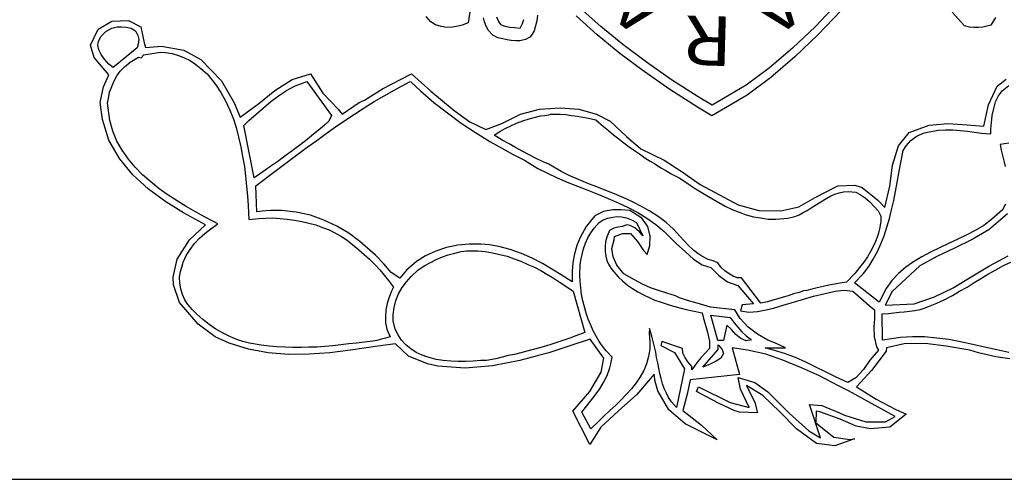
# Model space of a CAD drawing. Units: millimetres. Extents: x 2066 to 2401, y 2097 to 2319.
# Drawn here: x 2143 to 2147, y 2118 to 2120 of the extents above; entities that cross this region are included whole.
import ezdxf

# ---------------------------------------------------------------- set-up
doc = ezdxf.new("R2010")
doc.units = ezdxf.units.MM
doc.layers.add('X-TB_Mexicali Justo Sierra$0$TB PIE', color=7, linetype='Continuous')
doc.styles.add('ROMANTIC2', font='ROM_____.PFB', dxfattribs={"width": 1.125})

# ---------------------------------------------------------------- blocks, each defined once
blk = doc.blocks.new('logpounam')
for p, q in [((0.3487, -0.7421), (0.2819, -0.8127)), ((-0.3691, -0.8127), (-0.4311, -0.7574)), ((-0.3023, -0.8669), (-0.3691, -0.8127)), ((0.2819, -0.8127), (0.212, -0.8779)), ((-0.2305, -0.9207), (-0.3023, -0.8669)), ((0.212, -0.8779), (0.1425, -0.9376)), ((-0.1547, -0.9737), (-0.2305, -0.9207)), ((0.1425, -0.9376), (0.0719, -0.9902)), ((-0.0742, -1.0255), (-0.1547, -0.9737)), ((0.0719, -0.9902), (-0.0314, -1.0511)), ((-0.0314, -1.0511), (-0.0742, -1.0255))]:
    blk.add_line(p, q)
for points in [[(0.3593, -0.7644), (0.2902, -0.8371), (0.2191, -0.9046), (0.1468, -0.9666), (0.0742, -1.0204), (-0.033, -1.0833), (-0.0762, -1.057), (-0.1598, -1.0036), (-0.2379, -0.949), (-0.3117, -0.894), (-0.3804, -0.8379), (-0.4441, -0.7805)], [(-0.7507, -0.6694), (-0.7711, -0.8017), (-0.7888, -0.808), (-0.8013, -0.812), (-0.8186, -0.8147), (-0.8355, -0.8155), (-0.8532, -0.8127), (-0.8701, -0.8072), (-0.8846, -0.7982), (-0.8983, -0.7821)], [(0.8273, -0.7849), (0.8135, -0.808), (0.8014, -0.8112), (0.7884, -0.8143), (0.7758, -0.8155), (0.7613, -0.8155), (0.7483, -0.8143), (0.7338, -0.8104), (0.6957, -0.7696)], [(-0.6847, -0.7833), (-0.6792, -0.7974), (-0.6733, -0.8065), (-0.66, -0.8112), (-0.6447, -0.8143), (-0.6302, -0.8155), (-0.6133, -0.8171), (-0.6066, -0.8033), (-0.6027, -0.7911)], [(-0.5614, -0.7782), (-0.563, -0.7951), (-0.5666, -0.8104), (-0.5713, -0.8257), (-0.5768, -0.8355), (-0.5842, -0.8449), (-0.5972, -0.8524), (-0.6148, -0.8563), (-0.6278, -0.8563), (-0.6412, -0.8548), (-0.6533, -0.8532), (-0.6663, -0.85), (-0.6808, -0.8469), (-0.6961, -0.8387), (-0.7091, -0.8249), (-0.7161, -0.812), (-0.7216, -0.7986), (-0.7244, -0.7864)], [(0.8705, -1.8191), (0.8281, -1.8136), (0.7758, -1.8014), (0.7499, -1.7935), (0.6773, -1.7814), (0.6137, -1.7731), (0.5509, -1.7739), (0.4971, -1.7861), (0.4963, -1.7967), (0.4511, -1.8548), (0.406, -1.9039), (0.4657, -1.9415), (0.5234, -1.9722), (0.556, -1.9875), (0.5073, -2.026), (0.4488, -2.0311), (0.4052, -2.0236), (0.3561, -2.002), (0.2949, -1.98), (0.2835, -1.9777), (0.2827, -2.0138), (0.3369, -2.0566), (0.386, -2.064), (0.3997, -2.0617), (0.34, -2.0833), (0.285, -2.0758), (0.2242, -2.0311), (0.1739, -1.98), (0.1217, -1.9309), (0.0726, -1.9003), (0.0978, -1.9522), (0.1056, -1.9828), (0.0518, -1.9808), (0.0373, -1.9769), (-0.0126, -1.9537), (-0.0785, -1.918), (-0.0726, -1.9039), (0.0228, -1.9514), (0.0805, -1.9667), (0.0542, -1.9109), (0.0475, -1.8756), (0.0978, -1.8909), (0.137, -1.9192), (0.2014, -1.9843), (0.2611, -2.0373), (0.2972, -2.0589), (0.2635, -1.9576), (0.3004, -1.9608), (0.3545, -1.9828), (0.3699, -1.9898), (0.4342, -2.0099), (0.4939, -2.0099), (0.5234, -1.9938), (0.382, -1.9164), (0.3514, -1.9011), (0.2941, -1.8709), (0.2391, -1.8465), (0.1822, -1.8234), (0.1315, -1.8053), (0.0758, -1.7935), (0.029, -1.7861), (0.051, -1.8673), (-0.0977, -1.8834), (-0.1076, -1.927), (-0.1201, -1.9761), (-0.064, -2.0205), (-0.0161, -2.0648), (-0.1131, -2.0165), (-0.1629, -1.9737), (-0.1967, -1.9164), (-0.2041, -1.8885), (-0.2073, -1.8658), (-0.2595, -1.9278), (-0.3153, -1.9769), (-0.3691, -2.0267), (-0.4028, -2.0786), (-0.4535, -1.9777), (-0.4028, -1.918), (-0.3675, -1.8595), (-0.3596, -1.8175), (-0.4013, -1.7598), (-0.4664, -1.7806), (-0.5261, -1.8014), (-0.5622, -1.8104), (-0.6141, -1.8242), (-0.6977, -1.8403), (-0.7805, -1.8473), (-0.8634, -1.8418), (-0.894, -1.8351), (-0.9521, -1.8112), (-0.9918, -1.7743), (-1.0448, -1.7814), (-1.1276, -1.7935), (-1.1904, -1.8014), (-1.2533, -1.8053), (-1.3153, -1.8061), (-1.3773, -1.8014), (-1.437, -1.7904), (-1.4959, -1.7723), (-1.5383, -1.7531), (-1.5897, -1.7146), (-1.6463, -1.6487), (-1.6647, -1.5953), (-1.6655, -1.5721), (-1.6529, -1.5179), (-1.6156, -1.4586), (-1.5674, -1.4135), (-1.6341, -1.3773), (-1.6875, -1.3436), (-1.7397, -1.3055), (-1.7872, -1.2619), (-1.8277, -1.2128), (-1.8599, -1.1567), (-1.8799, -1.0946), (-1.8862, -1.0432), (-1.876, -0.9949), (-1.8599, -0.9588), (-1.9046, -0.9062), (-1.916, -0.8693), (-1.8921, -0.821), (-1.8516, -0.7966), (-1.801, -0.7943), (-1.7633, -0.8135), (-1.7527, -0.8618), (-1.7495, -0.8763), (-1.7001, -0.8724), (-1.6325, -0.8838), (-1.5811, -0.9121), (-1.5191, -0.9772), (-1.4806, -1.044), (-1.4617, -1.0868), (-1.4056, -1.0456), (-1.3573, -1.0063), (-1.3047, -0.9729), (-1.2493, -0.956), (-1.2112, -1.0142), (-1.1649, -1.0632), (-1.1527, -1.0785), (-1.1013, -1.0432), (-1.0852, -1.0358), (-1.031, -1.0012), (-0.9757, -0.9729), (-0.9431, -0.956), (-0.8838, -1.0087), (-0.8135, -1.0672), (-0.766, -1.1017), (-0.7177, -1.1245), (-0.6686, -1.106), (-0.6125, -1.0785), (-0.5544, -1.0632), (-0.4923, -1.0585), (-0.4358, -1.0632), (-0.382, -1.0778), (-0.3408, -1.0994), (-0.2909, -1.1461), (-0.2481, -1.1834), (-0.1774, -1.2179), (-0.1229, -1.2533), (-0.0679, -1.291), (0.0475, -1.353), (0.1095, -1.3699), (0.1767, -1.3714), (0.2313, -1.3589), (0.2803, -1.3306), (0.3498, -1.2953), (0.4013, -1.2933), (0.4229, -1.3), (0.4704, -1.3385), (0.4916, -1.3612), (0.5065, -1.2961), (0.5155, -1.2325), (0.5332, -1.1743), (0.5654, -1.1339), (0.6258, -1.1115), (0.6832, -1.106), (0.7417, -1.11), (0.7915, -1.1147), (0.8061, -1.0495), (0.832, -0.9933), (0.8595, -0.9721)], [(0.8634, -1.3805), (0.8072, -1.4288), (0.757, -1.4578), (0.7032, -1.4841), (0.649, -1.5093), (0.5976, -1.5375), (0.514, -1.6157), (0.4931, -1.6565), (0.5807, -1.6526), (0.6419, -1.6318), (0.6993, -1.6043), (0.7538, -1.5713), (0.8088, -1.5375), (0.8657, -1.5069)], [(-1.8347, -0.8135), (-1.8226, -0.8135), (-1.8072, -0.8143), (-1.7927, -0.8171), (-1.7794, -0.8257), (-1.7719, -0.8394), (-1.7696, -0.8524), (-1.7711, -0.8661), (-1.7743, -0.8771), (-1.8469, -0.9368), (-1.8606, -0.9262), (-1.8744, -0.9105), (-1.8838, -0.8975), (-1.8905, -0.883), (-1.8936, -0.8693), (-1.8913, -0.8571), (-1.8838, -0.8418), (-1.8693, -0.8273), (-1.8516, -0.8178), (-1.8394, -0.8147), (-1.8347, -0.8135)], [(-1.7036, -0.8901), (-1.6883, -0.8909), (-1.6687, -0.8944), (-1.6494, -0.8999), (-1.631, -0.907), (-1.6133, -0.916), (-1.5964, -0.9274), (-1.5811, -0.94), (-1.5626, -0.956), (-1.5359, -0.989), (-1.5206, -1.0126), (-1.5069, -1.0381), (-1.4947, -1.064), (-1.4837, -1.0907), (-1.4747, -1.119), (-1.4668, -1.1476), (-1.4602, -1.1775), (-1.4547, -1.2065), (-1.4492, -1.2364), (-1.4456, -1.2662), (-1.4425, -1.2961), (-1.4401, -1.3259), (-1.4378, -1.3553), (-1.4354, -1.3974), (-1.4056, -1.3942), (-1.3844, -1.3934), (-1.3628, -1.3926), (-1.3412, -1.3942), (-1.3192, -1.3958), (-1.2976, -1.3989), (-1.2752, -1.4029), (-1.254, -1.408), (-1.2324, -1.4135), (-1.2124, -1.4213), (-1.1928, -1.4288), (-1.1736, -1.4386), (-1.1551, -1.4488), (-1.1382, -1.4602), (-1.1147, -1.4794), (-1.1021, -1.4892), (-1.086, -1.503), (-1.0699, -1.5179), (-1.0538, -1.5332), (-1.0393, -1.5493), (-1.0255, -1.5662), (-1.0126, -1.5819), (-0.9973, -1.6019), (-1.0035, -1.6149), (-1.0102, -1.6326), (-1.0165, -1.6518), (-1.0204, -1.671), (-1.022, -1.6911), (-1.0212, -1.7099), (-1.0173, -1.7299), (-1.0079, -1.7531), (-1.0212, -1.757), (-1.0342, -1.7598), (-1.0479, -1.7637), (-1.0601, -1.766), (-1.0848, -1.7692), (-1.1092, -1.7723), (-1.1327, -1.7743), (-1.1575, -1.7774), (-1.181, -1.7798), (-1.2057, -1.7821), (-1.2293, -1.7837), (-1.254, -1.7845), (-1.2776, -1.7853), (-1.3023, -1.7853), (-1.3259, -1.7845), (-1.3506, -1.7829), (-1.3742, -1.7814), (-1.3989, -1.7782), (-1.4339, -1.7715), (-1.4539, -1.7668), (-1.4668, -1.7629), (-1.4794, -1.7582), (-1.4916, -1.7531), (-1.5136, -1.7421), (-1.5359, -1.7291), (-1.556, -1.7154), (-1.5748, -1.7001), (-1.5933, -1.684), (-1.6062, -1.671), (-1.6204, -1.6549), (-1.6294, -1.6404), (-1.6372, -1.6243), (-1.6423, -1.6074), (-1.6455, -1.5898), (-1.6463, -1.5721), (-1.6431, -1.5544), (-1.6392, -1.5415), (-1.6349, -1.5262), (-1.6255, -1.5061), (-1.6141, -1.4877), (-1.6003, -1.47), (-1.585, -1.4539), (-1.5689, -1.4394), (-1.5513, -1.4256), (-1.5297, -1.4103), (-1.5434, -1.4036), (-1.5705, -1.3891), (-1.5972, -1.3738), (-1.6255, -1.3577), (-1.6529, -1.3408), (-1.6808, -1.3232), (-1.7075, -1.3039), (-1.7334, -1.2831), (-1.7582, -1.2619), (-1.7802, -1.2387), (-1.801, -1.214), (-1.8194, -1.1873), (-1.8355, -1.1598), (-1.8477, -1.13), (-1.8571, -1.0978), (-1.8638, -1.0448), (-1.8614, -1.0303), (-1.8579, -1.0118), (-1.8516, -0.9941), (-1.8445, -0.9772), (-1.8355, -0.9619), (-1.8257, -0.9474), (-1.8132, -0.9352), (-1.7955, -0.9207), (-1.7703, -0.9054), (-1.7621, -0.907), (-1.7542, -0.8983), (-1.7036, -0.8901)], [(-1.2599, -0.9796), (-1.1849, -1.0817), (-1.1936, -1.0994), (-1.2057, -1.1107), (-1.2211, -1.1237), (-1.2395, -1.139), (-1.2591, -1.1551), (-1.2815, -1.172), (-1.3047, -1.1889), (-1.3267, -1.205), (-1.3483, -1.2211), (-1.3691, -1.2356), (-1.3864, -1.2478), (-1.4009, -1.258), (-1.4193, -1.2709), (-1.4515, -1.1123), (-1.4354, -1.0978), (-1.4134, -1.0785), (-1.3911, -1.0585), (-1.3691, -1.0401), (-1.3459, -1.0224), (-1.3337, -1.0142), (-1.3216, -1.0063), (-1.3082, -0.9996), (-1.2953, -0.9926), (-1.2815, -0.9875), (-1.2599, -0.9796)], [(-0.945, -0.9804), (-0.9152, -1.0079), (-0.8748, -1.0424), (-0.8339, -1.0746), (-0.7919, -1.1052), (-0.7491, -1.1339), (-0.7055, -1.1606), (-0.66, -1.1865), (-0.6364, -1.1995), (-0.6003, -1.2171), (-0.5599, -1.2427), (-0.5308, -1.2572), (-0.5018, -1.2709), (-0.4708, -1.2839), (-0.4401, -1.2961), (-0.4087, -1.3086), (-0.3781, -1.3208), (-0.3467, -1.3338), (-0.3168, -1.3467), (-0.2862, -1.3612), (-0.2572, -1.3765), (-0.2297, -1.3934), (-0.2018, -1.4127), (-0.1767, -1.4335), (-0.1405, -1.4696), (-0.1123, -1.4955), (-0.0879, -1.5179), (-0.0616, -1.5344), (-0.0353, -1.543), (-0.011, -1.5674), (0.0145, -1.5858), (0.0467, -1.5976), (0.0934, -1.6526), (0.0597, -1.6557), (0.0542, -1.6742), (0.0797, -1.6785), (0.1056, -1.6765), (0.1323, -1.671), (0.1547, -1.6655), (0.1838, -1.6573), (0.2077, -1.6502), (0.2419, -1.6396), (0.2756, -1.6298), (0.311, -1.6212), (0.3408, -1.6141), (0.3675, -1.6114), (0.3946, -1.6141), (0.4189, -1.6357), (0.4448, -1.6581), (0.4609, -1.671), (0.4602, -1.6985), (0.459, -1.7225), (0.4598, -1.7531), (0.4664, -1.7829), (0.4727, -1.7935), (0.4464, -1.8234), (0.4268, -1.852), (0.4044, -1.8772), (0.3793, -1.8909), (0.3424, -1.874), (0.3125, -1.8587), (0.2827, -1.8442), (0.2521, -1.8297), (0.2207, -1.8159), (0.1877, -1.8037), (0.1547, -1.7927), (0.1288, -1.7861), (0.1908, -1.7861), (0.1606, -1.7723), (0.137, -1.7629), (0.1056, -1.7452), (0.0774, -1.7232), (0.0534, -1.6969), (0.0373, -1.671), (-0.0369, -1.6632), (-0.0769, -1.651), (-0.1064, -1.6427), (-0.1307, -1.6349), (-0.1429, -1.6282), (-0.1692, -1.6204), (-0.1943, -1.6129), (-0.2187, -1.6043), (-0.2426, -1.5929), (-0.267, -1.5799), (-0.2992, -1.5615), (-0.32, -1.5352), (-0.3314, -1.5108), (-0.3353, -1.4849), (-0.329, -1.4594), (-0.3278, -1.4488), (-0.3031, -1.4402), (-0.2795, -1.4394), (-0.258, -1.4641), (-0.2395, -1.4908), (-0.2281, -1.5038), (-0.2202, -1.4763), (-0.2195, -1.448), (-0.2265, -1.419), (-0.245, -1.3934), (-0.2725, -1.375), (-0.2815, -1.3699), (-0.3086, -1.3683), (-0.3322, -1.3683), (-0.3612, -1.373), (-0.3867, -1.386), (-0.4134, -1.4182), (-0.4319, -1.4519), (-0.4417, -1.4763), (-0.4488, -1.5018), (-0.4535, -1.5277), (-0.4562, -1.5544), (-0.4562, -1.5866), (-0.4892, -1.5654), (-0.5171, -1.5477), (-0.5461, -1.5309), (-0.5768, -1.5148), (-0.609, -1.5002), (-0.6435, -1.4884), (-0.6785, -1.4794), (-0.7063, -1.4739), (-0.733, -1.4716), (-0.7684, -1.4716), (-0.8025, -1.4747), (-0.8371, -1.4826), (-0.8693, -1.4932), (-0.8999, -1.5077), (-0.9274, -1.5246), (-0.9576, -1.5505), (-0.978, -1.5752), (-1.0043, -1.5583), (-1.0263, -1.5316), (-1.0518, -1.5053), (-1.0601, -1.4979), (-1.0993, -1.4641), (-1.1327, -1.4386), (-1.1696, -1.4174), (-1.2089, -1.3989), (-1.2493, -1.3844), (-1.2921, -1.375), (-1.3369, -1.3699), (-1.3703, -1.3699), (-1.395, -1.3722), (-1.4119, -1.3738), (-1.415, -1.2953), (-1.3718, -1.2631), (-1.3436, -1.2419), (-1.3153, -1.2203), (-1.287, -1.1995), (-1.2588, -1.1783), (-1.2301, -1.1575), (-1.2018, -1.1367), (-1.1736, -1.117), (-1.1445, -1.097), (-1.1154, -1.0778), (-1.086, -1.0585), (-1.0562, -1.0401), (-1.0255, -1.0224), (-0.9949, -1.0051), (-0.9466, -0.9796), (-0.945, -0.9804)], [(0.8673, -1.1665), (0.8418, -1.1704), (0.8441, -1.1873), (0.8473, -1.1995), (0.8536, -1.2234), (0.8563, -1.2364)], [(0.8571, -1.3506), (0.8481, -1.3675), (0.8151, -1.3974), (0.7915, -1.415), (0.766, -1.4304), (0.7401, -1.4441), (0.7126, -1.4571), (0.6847, -1.47), (0.658, -1.4833), (0.6306, -1.4963), (0.6043, -1.5101), (0.5791, -1.5254), (0.5552, -1.5422), (0.5332, -1.5607), (0.5132, -1.5819), (0.4955, -1.6059), (0.4751, -1.6479), (0.3997, -1.589), (0.4268, -1.5607), (0.4429, -1.5399), (0.4566, -1.5179), (0.4696, -1.4947), (0.4802, -1.4708), (0.4896, -1.4464), (0.4979, -1.4205), (0.5057, -1.3942), (0.5124, -1.3675), (0.5187, -1.34), (0.5238, -1.3122), (0.5293, -1.2847), (0.534, -1.2572), (0.5391, -1.2297), (0.5477, -1.1881), (0.5567, -1.1736), (0.5705, -1.1583), (0.5866, -1.1461), (0.5991, -1.1398), (0.6121, -1.1343), (0.6258, -1.1316), (0.6372, -1.1292), (0.6533, -1.1268), (0.6757, -1.1261), (0.6977, -1.1261), (0.7201, -1.1276), (0.7425, -1.13), (0.7637, -1.1331), (0.7853, -1.1359), (0.8127, -1.1382), (0.8135, -1.1237), (0.8151, -1.1029), (0.8174, -1.0817), (0.8222, -1.0609), (0.8273, -1.0409), (0.8359, -1.0224), (0.8473, -1.0071), (0.8673, -0.991)], [(-0.5214, -1.0785), (-0.5092, -1.0785), (-0.4923, -1.0785), (-0.4755, -1.0793), (-0.4578, -1.0817), (-0.4401, -1.084), (-0.4232, -1.0868), (-0.406, -1.0907), (-0.3844, -1.0954), (-0.3612, -1.1155), (-0.3459, -1.1276), (-0.3306, -1.1406), (-0.3145, -1.1528), (-0.2992, -1.1645), (-0.2831, -1.1767), (-0.267, -1.1881), (-0.2517, -1.1987), (-0.2356, -1.2105), (-0.2195, -1.2203), (-0.2034, -1.2301), (-0.1873, -1.2403), (-0.172, -1.2493), (-0.1559, -1.2588), (-0.1315, -1.2709), (-0.1056, -1.2886), (-0.0879, -1.3), (-0.0695, -1.3114), (-0.0502, -1.3239), (-0.0118, -1.3459), (0.0082, -1.3569), (0.029, -1.3667), (0.0499, -1.375), (0.0711, -1.3828), (0.0934, -1.3891), (0.1154, -1.3926), (0.1386, -1.3958), (0.1614, -1.3966), (0.1983, -1.3934), (0.2191, -1.3883), (0.232, -1.3828), (0.2442, -1.3765), (0.2564, -1.3699), (0.269, -1.362), (0.2925, -1.3467), (0.3157, -1.3322), (0.3278, -1.3259), (0.34, -1.3208), (0.353, -1.3161), (0.3667, -1.3137), (0.3812, -1.3129), (0.4044, -1.3145), (0.4174, -1.3216), (0.4327, -1.3314), (0.4464, -1.3436), (0.4598, -1.3577), (0.4719, -1.3707), (0.4794, -1.3868), (0.4794, -1.4044), (0.4759, -1.4256), (0.4727, -1.4382), (0.4688, -1.4504), (0.4633, -1.4641), (0.4566, -1.4786), (0.4488, -1.4939), (0.4397, -1.5101), (0.4284, -1.5262), (0.415, -1.543), (0.4005, -1.5607), (0.3754, -1.5874), (0.3561, -1.5898), (0.3392, -1.5929), (0.3223, -1.596), (0.3047, -1.6003), (0.287, -1.6043), (0.2705, -1.6082), (0.2552, -1.6121), (0.245, -1.6137), (0.232, -1.618), (0.2152, -1.6227), (0.1991, -1.6282), (0.1838, -1.6326), (0.1677, -1.6381), (0.1523, -1.642), (0.1362, -1.6463), (0.1162, -1.651), (0.0573, -1.5744), (0.0444, -1.5736), (0.0322, -1.5689), (0.0196, -1.5623), (0.0067, -1.5529), (-0.0055, -1.5415), (-0.0145, -1.5285), (-0.0287, -1.5222), (-0.0432, -1.5183), (-0.0624, -1.5085), (-0.075, -1.5002), (-0.0871, -1.4908), (-0.104, -1.4747), (-0.1178, -1.461), (-0.1284, -1.4488), (-0.1492, -1.4264), (-0.1712, -1.406), (-0.1951, -1.3883), (-0.2202, -1.3722), (-0.2458, -1.3577), (-0.2725, -1.3436), (-0.2992, -1.3314), (-0.3271, -1.32), (-0.3538, -1.3094), (-0.3812, -1.2984), (-0.4087, -1.2878), (-0.4366, -1.2764), (-0.4633, -1.2647), (-0.4892, -1.2517), (-0.5261, -1.2301), (-0.5438, -1.2226), (-0.565, -1.212), (-0.5866, -1.201), (-0.6074, -1.1904), (-0.6274, -1.1791), (-0.647, -1.1681), (-0.6679, -1.1567), (-0.6922, -1.1422), (-0.6749, -1.1308), (-0.6588, -1.1213), (-0.6419, -1.1131), (-0.6243, -1.1052), (-0.6058, -1.0986), (-0.5866, -1.0923), (-0.5673, -1.0868), (-0.552, -1.0833), (-0.5391, -1.0825), (-0.5261, -1.0801), (-0.5214, -1.0785)], [(-0.3192, -1.3883), (-0.3062, -1.3891), (-0.2909, -1.3926), (-0.2764, -1.3981), (-0.2611, -1.406), (-0.2419, -1.4464), (-0.2517, -1.4343), (-0.2662, -1.4221), (-0.2803, -1.415), (-0.2901, -1.4135), (-0.3047, -1.4182), (-0.3176, -1.4205), (-0.3298, -1.4233), (-0.3424, -1.4311), (-0.3506, -1.4504), (-0.3545, -1.4649), (-0.3561, -1.4794), (-0.3561, -1.4939), (-0.3538, -1.5085), (-0.3506, -1.5214), (-0.3451, -1.5344), (-0.3361, -1.5485), (-0.3168, -1.5705), (-0.3031, -1.5835), (-0.2886, -1.596), (-0.2725, -1.6066), (-0.2564, -1.6165), (-0.2395, -1.6259), (-0.2226, -1.6333), (-0.2049, -1.6412), (-0.1865, -1.6479), (-0.1684, -1.6541), (-0.1492, -1.6596), (-0.1299, -1.6647), (-0.1107, -1.6695), (-0.0915, -1.6742), (-0.0616, -1.68), (-0.0581, -1.6969), (-0.0542, -1.7107), (-0.0495, -1.7248), (-0.0455, -1.7386), (-0.0424, -1.7523), (-0.0401, -1.766), (-0.0393, -1.779), (-0.0393, -1.7884), (-0.0534, -1.803), (-0.0648, -1.8151), (-0.075, -1.8273), (-0.084, -1.8395), (-0.093, -1.8528), (-0.093, -1.8426), (-0.1056, -1.8289), (-0.1146, -1.8143), (-0.1201, -1.8022), (-0.1217, -1.7884), (-0.1845, -1.7668), (-0.1873, -1.779), (-0.1453, -1.7998), (-0.1154, -1.8497), (-0.1398, -1.9667), (-0.1551, -1.9498), (-0.1637, -1.9368), (-0.1704, -1.9231), (-0.1767, -1.9094), (-0.1822, -1.8948), (-0.1865, -1.8795), (-0.1904, -1.8634), (-0.1935, -1.8481), (-0.1967, -1.8312), (-0.1998, -1.8151), (-0.2026, -1.799), (-0.2065, -1.7829), (-0.2104, -1.7668), (-0.2144, -1.7507), (-0.2218, -1.7276), (-0.2226, -1.7417), (-0.2202, -1.7668), (-0.2202, -1.7904), (-0.2242, -1.8128), (-0.2305, -1.8344), (-0.2387, -1.8548), (-0.2493, -1.874), (-0.2619, -1.8925), (-0.2756, -1.9101), (-0.2909, -1.927), (-0.307, -1.9439), (-0.3239, -1.96), (-0.3416, -1.9761), (-0.3584, -1.9922), (-0.3753, -2.0083), (-0.3997, -2.0319), (-0.4264, -1.9808), (-0.415, -1.9667), (-0.4005, -1.9478), (-0.3859, -1.9294), (-0.3722, -1.9101), (-0.3604, -1.8909), (-0.3498, -1.8697), (-0.3416, -1.8465), (-0.3384, -1.8344), (-0.3345, -1.8143), (-0.353, -1.7951), (-0.3636, -1.7814), (-0.3738, -1.7668), (-0.3836, -1.7507), (-0.3918, -1.7346), (-0.3997, -1.717), (-0.4071, -1.6993), (-0.4134, -1.6808), (-0.4189, -1.6624), (-0.4232, -1.6435), (-0.4272, -1.6243), (-0.4295, -1.6043), (-0.4319, -1.5842), (-0.4327, -1.5646), (-0.4319, -1.5344), (-0.4295, -1.5207), (-0.4256, -1.503), (-0.4213, -1.4857), (-0.415, -1.4688), (-0.4079, -1.4527), (-0.3989, -1.4374), (-0.3891, -1.4233), (-0.3745, -1.406), (-0.362, -1.3981), (-0.3475, -1.3934), (-0.3329, -1.3903), (-0.3192, -1.3883)], [(0.8673, -1.7998), (0.8312, -1.792), (0.7943, -1.7845), (0.7586, -1.7759), (0.7216, -1.7684), (0.6855, -1.7613), (0.649, -1.757), (0.6121, -1.7531), (0.576, -1.7523), (0.5391, -1.7547), (0.4849, -1.7629), (0.4841, -1.6832), (0.5033, -1.6816), (0.5187, -1.68), (0.5348, -1.6785), (0.5509, -1.6773), (0.567, -1.675), (0.5831, -1.6726), (0.5991, -1.6695), (0.6113, -1.6655), (0.6243, -1.6612), (0.649, -1.651), (0.6734, -1.6396), (0.6965, -1.6274), (0.7185, -1.6149), (0.7409, -1.6019), (0.7629, -1.5882), (0.7845, -1.5752), (0.8061, -1.5623), (0.8281, -1.5493), (0.8512, -1.5368), (0.874, -1.5262)], [(-0.7766, -1.4924), (-0.7421, -1.4924), (-0.7193, -1.4947), (-0.6969, -1.4979), (-0.6749, -1.503), (-0.6533, -1.5085), (-0.6317, -1.5163), (-0.6113, -1.5238), (-0.5905, -1.5332), (-0.5705, -1.5422), (-0.5512, -1.5521), (-0.5324, -1.563), (-0.5139, -1.5744), (-0.4955, -1.5858), (-0.4778, -1.5976), (-0.4527, -1.6141), (-0.4174, -1.7393), (-0.4448, -1.7499), (-0.4633, -1.757), (-0.481, -1.7629), (-0.4994, -1.7692), (-0.5175, -1.7751), (-0.5367, -1.7806), (-0.5552, -1.7861), (-0.5736, -1.7912), (-0.5929, -1.7959), (-0.6113, -1.8014), (-0.6302, -1.8061), (-0.6494, -1.8096), (-0.6679, -1.8143), (-0.6871, -1.8191), (-0.7154, -1.8242), (-0.733, -1.8249), (-0.7558, -1.8265), (-0.779, -1.8273), (-0.8017, -1.8273), (-0.8241, -1.8265), (-0.8465, -1.8242), (-0.8685, -1.8214), (-0.896, -1.8136), (-0.9109, -1.8081), (-0.9282, -1.7998), (-0.945, -1.7892), (-0.9596, -1.7766), (-0.9729, -1.7629), (-0.9835, -1.7468), (-0.9926, -1.7291), (-0.9988, -1.704), (-0.9988, -1.6863), (-0.9957, -1.664), (-0.9906, -1.6427), (-0.982, -1.6227), (-0.9714, -1.6035), (-0.9584, -1.5858), (-0.9435, -1.5697), (-0.9223, -1.5501), (-0.9022, -1.5368), (-0.8854, -1.5277), (-0.8677, -1.5183), (-0.8492, -1.5108), (-0.8312, -1.5045), (-0.8112, -1.4995), (-0.7919, -1.4947), (-0.7766, -1.4924)], [(-0.0353, -1.6871), (0.0235, -1.6938), (0.0349, -1.7099), (0.0459, -1.724), (0.0589, -1.7378), (0.0719, -1.7499), (0.088, -1.7621), (0.0719, -1.7645), (0.055, -1.7578), (0.0404, -1.746), (0.0275, -1.7307), (0.0129, -1.717), (0.0028, -1.7637), (-0.0145, -1.7637), (-0.0353, -1.6871)], [(-0.0118, -1.779), (-0.0008, -1.7912), (0.0028, -1.8037), (-0.0055, -1.8175), (-0.0192, -1.8265), (-0.0314, -1.8328), (-0.0444, -1.8387), (-0.0597, -1.845), (-0.013, -1.7912), (-0.013, -1.7774), (-0.0118, -1.779)]]:
    blk.add_lwpolyline(points)
at = {"style": 'ROMANTIC2', "text_generation_flag": 2, "width": 1.125}
blk.add_text('A', height=0.15, rotation=142.5681, dxfattribs=at).set_placement((-0.266, -0.6516))
at = {"style": 'ROMANTIC2', "width": 1.125}
for s, rotation, p in [('A', 217.4319, (0.1733, -0.6516)), ('R', 178.4095, (0.0331, -0.783))]:
    blk.add_text(s, height=0.15, rotation=rotation, dxfattribs=at).set_placement(p)

msp = doc.modelspace()

# ---------------------------------------------------------------- linework, layer by layer
at = {"layer": 'X-TB_Mexicali Justo Sierra$0$TB PIE'}
msp.add_line((2141.01233, 2118.17862), (2156.86948, 2118.17862), dxfattribs=at)

# ---------------------------------------------------------------- block references
at = {"xscale": 1.266712373632104, "yscale": 1.266712373632104, "zscale": 1.266712373632104}
msp.add_blockref('logpounam', (2146.13408, 2120.94568), dxfattribs=at)

doc.saveas('drawing.dxf')
